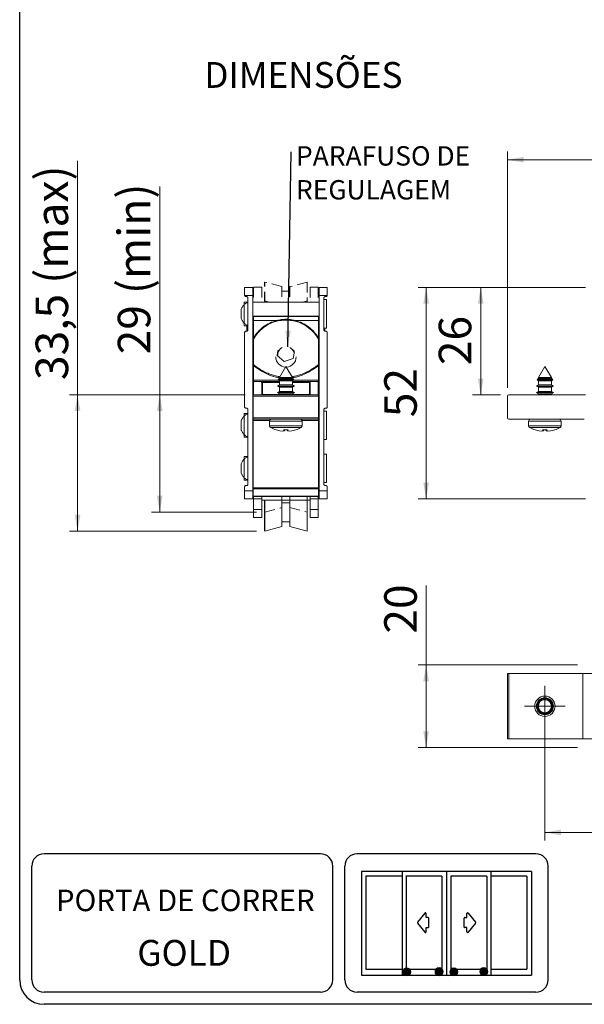
# Model space of a CAD drawing. Units: millimetres. Extents: x 10 to 4991, y -15 to 287.
# Drawn here: x 10 to 79, y 10 to 131 of the extents above; entities that cross this region are included whole.
import ezdxf

# ---------------------------------------------------------------- set-up
doc = ezdxf.new("R2010")
doc.units = ezdxf.units.MM
doc.linetypes.add('HIDDEN', pattern=[1.905, 1.27, -0.635])
doc.layers.add('1-_PORTA_DE_CORRER', color=7, linetype='Continuous')
doc.layers.add('TEXTOS_EM_PORTUGUES', color=7, linetype='Continuous')
doc.layers.add('DESENHO', color=179, linetype='Continuous', lineweight=15)
doc.layers.add('LAYOUT_', color=7, linetype='Continuous', lineweight=30)
doc.styles.add('SLDTEXTSTYLE0', font='TXT', dxfattribs={"width": 0.605})
doc.styles.add('SLDTEXTSTYLE1', font='TXT', dxfattribs={"width": 0.75})
doc.dimstyles.new('SLDDIMSTYLE0', dxfattribs={"dimtxt": 4, "dimasz": 2, "dimexe": 0, "dimexo": 0.0625, "dimgap": 1, "dimtad": 1, "dimdec": 1, "dimlfac": 2, "dimrnd": 1e-09, "dimzin": 12, "dimdsep": 46, "dimtxsty": 'SLDTEXTSTYLE1', "dimsah": 1, "dimcen": 0.09, "dimadec": 0, "dimazin": 3, "dimtfac": 1, "dimtdec": 1, "dimtofl": 0, "dimtmove": 0, "dimatfit": 3, "dimfxl": 1, "dimfrac": 2, "dimtolj": 1, "dimtzin": 12, "dimarcsym": 0})
doc.dimstyles.new('SLDDIMSTYLE1', dxfattribs={"dimtxt": 4, "dimasz": 2, "dimexe": 0, "dimexo": 0.0625, "dimgap": 1, "dimtad": 1, "dimdec": 0, "dimlfac": 2, "dimrnd": 1e-09, "dimzin": 12, "dimdsep": 46, "dimtxsty": 'SLDTEXTSTYLE1', "dimsah": 1, "dimcen": 0.09, "dimadec": 0, "dimazin": 3, "dimtfac": 1, "dimtdec": 0, "dimtofl": 0, "dimtmove": 0, "dimatfit": 3, "dimfxl": 1, "dimfrac": 2, "dimtolj": 1, "dimtzin": 12, "dimarcsym": 0})
doc.dimstyles.new('SLDDIMSTYLE2', dxfattribs={"dimtxt": 0.18, "dimasz": 2, "dimexe": 0, "dimexo": 0.0625, "dimgap": 0, "dimtad": 0, "dimtih": 1, "dimtoh": 1, "dimdec": 0, "dimrnd": 1e-09, "dimzin": 0, "dimdsep": 46, "dimtxsty": 'Standard', "dimsah": 1, "dimcen": 0.09, "dimadec": 0, "dimazin": 0, "dimtfac": 2, "dimtdec": 0, "dimtofl": 0, "dimtmove": 0, "dimatfit": 3, "dimfxl": 1, "dimfrac": 2, "dimtolj": 1, "dimtzin": 0, "dimarcsym": 0})

# ---------------------------------------------------------------- blocks, each defined once
blk = doc.blocks.new('Bloco6')
at = {"layer": '1-_PORTA_DE_CORRER', "color": 179, "linetype": 'Continuous'}
for p, q in [((20.87, 25.44), (0, 25.44)), ((0, 25.44), (0, 0)), ((1.04, 24.33), (1.04, 1.47)), ((9.9, 24.33), (1.04, 24.33)), ((9.93, 25.44), (9.93, 0)), ((19.75, 24.33), (10.89, 24.33)), ((10.91, 24.33), (10.91, 1.47)), ((19.75, 24.33), (19.75, 1.47)), ((20.87, 25.44), (20.87, 0)), ((41.75, 25.44), (20.87, 25.44)), ((21.92, 24.33), (21.92, 1.47)), ((30.77, 24.33), (21.92, 24.33)), ((30.77, 24.33), (30.77, 1.47)), ((31.77, 25.44), (31.77, 0)), ((40.62, 24.33), (31.77, 24.33)), ((40.62, 24.33), (40.62, 1.47)), ((41.75, 25.44), (41.75, 0)), ((15.58, 15.25), (13.74, 13)), ((15.58, 15.25), (15.58, 15.25)), ((15.86, 14.14), (15.86, 15.15)), ((25.9, 14.14), (25.9, 15.15)), ((26.18, 15.25), (26.18, 15.25)), ((26.18, 15.25), (28.02, 13)), ((13.74, 13), (13.74, 13)), ((13.74, 12.8), (13.74, 12.8)), ((13.74, 12.8), (15.58, 10.56)), ((16.37, 14.14), (15.86, 14.14)), ((16.37, 14.14), (16.37, 14.14)), ((16.52, 11.81), (16.52, 13.99)), ((16.52, 13.99), (16.52, 13.99)), ((25.24, 11.81), (25.24, 13.99)), ((25.39, 14.14), (25.9, 14.14)), ((28.02, 12.8), (26.18, 10.56)), ((28.02, 13), (28.02, 13)), ((28.02, 12.8), (28.02, 12.8)), ((15.86, 10.65), (15.86, 11.66)), ((15.86, 11.66), (16.37, 11.66)), ((15.86, 10.65), (15.86, 10.65)), ((16.37, 11.66), (16.37, 11.66)), ((25.9, 11.66), (25.39, 11.66)), ((25.39, 11.66), (25.39, 11.66)), ((25.9, 10.65), (25.9, 11.66)), ((25.9, 10.65), (25.9, 10.65)), ((0, 0), (20.87, 0)), ((1.04, 1.47), (9.9, 1.47)), ((10.89, 1.47), (19.75, 1.47)), ((20.87, 0), (41.75, 0)), ((21.92, 1.47), (30.77, 1.47)), ((31.77, 1.47), (40.62, 1.47))]:
    blk.add_line(p, q, dxfattribs=at)
for centre, start, end in [((15.7, 15.15), 0, 140.5994), ((26.06, 15.15), 39.4006, 180), ((13.86, 12.9), 140.5992, 219.4007), ((16.37, 13.99), 0, 90), ((25.39, 13.99), 89.9869, 179.9869), ((27.9, 12.9), 320.5993, 39.4008), ((15.7, 10.65), 219.3913, 359.9907), ((16.37, 11.81), 270, 0), ((25.39, 11.81), 180, 270), ((26.06, 10.65), 180.0079, 320.6072)]:
    blk.add_arc(centre, 0.153, start, end, dxfattribs=at)
blk = doc.blocks.new('_D')
at = {"layer": 'DESENHO'}
for p, q in [((79.57, 98.13), (58.97, 98.13)), ((59.97, 98.13), (59.97, 72.13)), ((79.57, 72.13), (58.97, 72.13))]:
    blk.add_line(p, q, dxfattribs=at)
for points in [[(59.97, 98.13), (59.62, 96.13), (60.32, 96.13)], [(59.97, 72.13), (60.32, 74.13), (59.62, 74.13)]]:
    blk.add_solid(points, dxfattribs=at)
at = {"layer": 'DESENHO', "insert": (54.82, 82.18), "char_height": 4, "attachment_point": 1, "rotation": 90, "style": 'SLDTEXTSTYLE1'}
blk.add_mtext('52', dxfattribs=at)
blk = doc.blocks.new('_D_2')
at = {"layer": 'DESENHO'}
for p, q in [((69.97, 85.78), (69.97, 114.84)), ((195.42, 113.84), (69.97, 113.84)), ((195.42, 85.78), (195.42, 114.84))]:
    blk.add_line(p, q, dxfattribs=at)
for points in [[(69.97, 113.84), (71.97, 113.49), (71.97, 114.19)], [(195.42, 113.84), (193.42, 114.19), (193.42, 113.49)]]:
    blk.add_solid(points, dxfattribs=at)
at = {"layer": 'DESENHO', "insert": (128.27, 118.99), "char_height": 4, "attachment_point": 1, "style": 'SLDTEXTSTYLE1'}
blk.add_mtext('251', dxfattribs=at)
blk = doc.blocks.new('_D_3')
at = {"layer": 'DESENHO'}
for p, q in [((79.57, 98.13), (65.68, 98.13)), ((66.68, 84.93), (66.68, 98.13)), ((69.12, 84.93), (65.68, 84.93))]:
    blk.add_line(p, q, dxfattribs=at)
for points in [[(66.68, 98.13), (66.33, 96.13), (67.03, 96.13)], [(66.68, 84.93), (67.03, 86.93), (66.33, 86.93)]]:
    blk.add_solid(points, dxfattribs=at)
at = {"layer": 'DESENHO', "insert": (61.52, 88.58), "char_height": 4, "attachment_point": 1, "rotation": 90, "style": 'SLDTEXTSTYLE1'}
blk.add_mtext('26', dxfattribs=at)
blk = doc.blocks.new('_D_4')
at = {"layer": 'DESENHO'}
for p, q in [((59.97, 51.72), (59.97, 61.48)), ((78.57, 51.72), (58.97, 51.72)), ((59.97, 51.72), (59.97, 41.57)), ((78.57, 41.57), (58.97, 41.57))]:
    blk.add_line(p, q, dxfattribs=at)
for points in [[(59.97, 51.72), (59.62, 49.72), (60.32, 49.72)], [(59.97, 41.57), (60.32, 43.57), (59.62, 43.57)]]:
    blk.add_solid(points, dxfattribs=at)
at = {"layer": 'DESENHO', "insert": (54.82, 55.57), "char_height": 4, "attachment_point": 1, "rotation": 90, "style": 'SLDTEXTSTYLE1'}
blk.add_mtext('20', dxfattribs=at)
blk = doc.blocks.new('_D_5')
at = {"layer": 'DESENHO'}
for p, q in [((74.57, 45.64), (74.57, 30.13)), ((190.82, 45.64), (190.82, 30.13)), ((74.57, 31.13), (190.82, 31.13))]:
    blk.add_line(p, q, dxfattribs=at)
for points in [[(74.57, 31.13), (76.57, 30.78), (76.57, 31.48)], [(190.82, 31.13), (188.82, 31.48), (188.82, 30.78)]]:
    blk.add_solid(points, dxfattribs=at)
at = {"layer": 'DESENHO', "insert": (126.05, 36.28), "char_height": 4, "attachment_point": 1, "style": 'SLDTEXTSTYLE1'}
blk.add_mtext('232,5', dxfattribs=at)
blk = doc.blocks.new('SW_CENTERMARKSYMBOL_2')
at = {"layer": 'DESENHO', "color": 0}
for p, q in [((0, 1.25), (0, 2.5)), ((0, 0), (0, 1.25)), ((-1.25, 0), (-2.5, 0)), ((0, 0), (-1.25, 0)), ((0, 0), (0, -1.25)), ((0, 0), (1.25, 0)), ((1.25, 0), (2.5, 0)), ((0, -1.25), (0, -2.5))]:
    blk.add_line(p, q, dxfattribs=at)
blk = doc.blocks.new('_D_6')
at = {"layer": 'DESENHO'}
for p, q in [((27.21, 84.93), (27.21, 110.55)), ((37.7, 84.93), (26.21, 84.93)), ((27.21, 70.52), (27.21, 84.93)), ((39.1, 70.52), (26.21, 70.52))]:
    blk.add_line(p, q, dxfattribs=at)
for points in [[(27.21, 84.93), (26.86, 82.93), (27.56, 82.93)], [(27.21, 70.52), (27.56, 72.52), (26.86, 72.52)]]:
    blk.add_solid(points, dxfattribs=at)
at = {"layer": 'DESENHO', "char_height": 4, "attachment_point": 1, "rotation": 90, "style": 'SLDTEXTSTYLE1'}
for s, insert in [('(min)', (22.05, 97.33)), ('29', (22.05, 89.91))]:
    blk.add_mtext(s, dxfattribs=dict(at, insert=insert))
blk = doc.blocks.new('_D_7')
at = {"layer": 'DESENHO'}
for p, q in [((17.1, 84.93), (17.1, 113.71)), ((37.7, 84.93), (16.1, 84.93)), ((17.1, 84.93), (17.1, 68.19)), ((39.1, 68.19), (16.1, 68.19))]:
    blk.add_line(p, q, dxfattribs=at)
for points in [[(17.1, 84.93), (16.75, 82.93), (17.45, 82.93)], [(17.1, 68.19), (17.45, 70.19), (16.75, 70.19)]]:
    blk.add_solid(points, dxfattribs=at)
at = {"layer": 'DESENHO', "char_height": 4, "attachment_point": 1, "rotation": 90, "style": 'SLDTEXTSTYLE1'}
for s, insert in [('(max)', (11.94, 98.6)), ('33,5', (11.94, 86.75))]:
    blk.add_mtext(s, dxfattribs=dict(at, insert=insert))
blk = doc.blocks.new('SW_NOTE_7')
at = {"layer": 'DESENHO', "color": 0, "attachment_point": 1, "style": 'SLDTEXTSTYLE0'}
for s, insert, char_height in [('PARAFUSO DE', (0.61, 0.68), 2.3813), ('REGULAGEM', (0.61, -3.49), 2.381)]:
    blk.add_mtext(s, dxfattribs=dict(at, insert=insert, char_height=char_height))

msp = doc.modelspace()

# ---------------------------------------------------------------- hatches: boundary and pattern name
at = {"layer": 'DESENHO'}
h = msp.add_hatch(color=256, dxfattribs=at)
edge = h.paths.add_edge_path(flags=0)
edge.add_arc((57.584, 13.998), 0.493, 0, 360)
at = {"layer": 'DESENHO', "linetype": 'Continuous'}
h = msp.add_hatch(color=256, dxfattribs=at)
edge = h.paths.add_edge_path(flags=0)
edge.add_arc((61.555, 14.012), 0.493, 0, 360)
at = {"layer": 'DESENHO'}
h = msp.add_hatch(color=256, dxfattribs=at)
edge = h.paths.add_edge_path(flags=0)
edge.add_arc((63.372, 13.982), 0.493, 0, 360)
h = msp.add_hatch(color=256, dxfattribs=at)
edge = h.paths.add_edge_path(flags=0)
edge.add_arc((67.059, 14.018), 0.493, 0, 360)

# ---------------------------------------------------------------- linework, layer by layer
at = {"color": 7, "linetype": 'Continuous', "lineweight": 15}
for p, q in [((37.651, 98.135), (38.651, 98.135)), ((37.651, 97.16), (37.651, 98.135)), ((38.651, 97.135), (38.651, 98.135)), ((47.801, 98.135), (46.801, 98.135)), ((46.801, 98.135), (46.801, 97.135)), ((47.801, 98.135), (47.801, 97.16)), ((37.653, 97.135), (38.651, 97.135)), ((37.901, 97.01), (37.801, 97.01)), ((38.051, 92.91), (38.051, 96.86)), ((38.651, 73.135), (38.651, 97.135)), ((47.799, 97.135), (46.801, 97.135)), ((46.801, 97.135), (46.801, 73.135)), ((47.401, 96.86), (47.401, 92.91)), ((47.551, 97.01), (47.651, 97.01)), ((38.051, 96.335), (37.601, 96.335)), ((37.601, 96.335), (37.601, 93.551)), ((46.801, 96.335), (38.651, 96.335)), ((40.101, 96.335), (40.101, 96.476)), ((40.661, 96.335), (40.123, 96.479)), ((40.123, 96.335), (40.123, 96.479)), ((45.329, 96.479), (44.791, 96.335)), ((45.329, 96.479), (45.329, 96.335)), ((45.351, 96.476), (45.351, 96.335)), ((47.701, 96.635), (47.401, 96.635)), ((47.701, 96.635), (47.701, 93.275)), ((46.726, 94.623), (38.726, 94.623)), ((38.726, 94.569), (38.726, 94.623)), ((46.726, 94.569), (38.726, 94.569)), ((38.726, 94.066), (38.726, 94.569)), ((46.726, 94.623), (46.726, 94.569)), ((46.726, 94.569), (46.726, 94.066)), ((37.601, 93.551), (37.601, 93.435)), ((37.601, 93.435), (38.051, 93.435)), ((38.651, 93.435), (38.726, 93.435)), ((38.726, 94.066), (41.589, 94.066)), ((38.726, 91.92), (38.726, 94.066)), ((43.863, 94.066), (46.726, 94.066)), ((46.726, 94.066), (46.726, 91.92)), ((46.726, 93.435), (46.801, 93.435)), ((47.701, 93.275), (47.701, 93.135)), ((37.651, 83.435), (37.651, 92.61)), ((37.901, 92.76), (37.801, 92.76)), ((47.401, 93.135), (47.701, 93.135)), ((47.551, 92.76), (47.651, 92.76)), ((47.801, 92.61), (47.801, 83.435)), ((38.726, 91.265), (38.651, 91.265)), ((46.801, 91.265), (46.726, 91.265)), ((38.726, 90.334), (38.651, 90.334)), ((41.746, 90.365), (41.633, 89.762)), ((41.633, 89.762), (42.517, 89.027)), ((41.738, 90.056), (41.676, 89.726)), ((41.81, 90.439), (41.738, 90.056)), ((43.377, 90.627), (43.274, 90.713)), ((43.731, 90.333), (43.377, 90.627)), ((43.61, 89.408), (43.772, 90.273)), ((46.801, 90.334), (46.726, 90.334)), ((38.651, 88.834), (38.726, 88.834)), ((38.726, 86.729), (38.726, 88.518)), ((42.726, 88.435), (41.926, 87.049)), ((42.517, 89.027), (43.61, 89.408)), ((43.526, 87.049), (42.726, 88.435)), ((46.726, 88.834), (46.801, 88.834)), ((46.726, 88.518), (46.726, 86.729)), ((74.575, 88.435), (73.775, 87.049)), ((75.375, 87.049), (74.575, 88.435)), ((38.651, 87.965), (38.726, 87.965)), ((46.726, 87.965), (46.801, 87.965)), ((38.726, 86.585), (38.726, 86.729)), ((38.726, 86.585), (41.926, 86.585)), ((38.751, 86.585), (38.751, 84.935)), ((39.726, 86.44), (39.726, 86.585)), ((39.726, 86.44), (41.926, 86.44)), ((39.751, 86.44), (39.751, 84.935)), ((39.826, 86.44), (39.826, 84.96)), ((41.926, 86.159), (41.676, 86.015)), ((41.676, 86.015), (41.926, 85.87)), ((42.726, 86.015), (41.676, 86.015)), ((41.848, 86.914), (41.762, 86.765)), ((41.762, 86.765), (41.926, 86.67)), ((42.726, 86.765), (41.762, 86.765)), ((41.926, 86.959), (41.848, 86.914)), ((43.604, 86.914), (41.848, 86.914)), ((41.926, 87.049), (41.926, 86.959)), ((43.526, 87.049), (41.926, 87.049)), ((43.526, 86.959), (41.926, 86.959)), ((41.926, 86.67), (41.926, 86.159)), ((43.526, 86.67), (41.926, 86.67)), ((43.526, 86.159), (41.926, 86.159)), ((43.69, 86.765), (42.726, 86.765)), ((43.776, 86.015), (42.726, 86.015)), ((43.526, 86.959), (43.526, 87.049)), ((43.604, 86.914), (43.526, 86.959)), ((43.526, 86.67), (43.69, 86.765)), ((43.526, 86.159), (43.526, 86.67)), ((43.526, 86.585), (46.726, 86.585)), ((43.526, 86.44), (45.726, 86.44)), ((43.776, 86.015), (43.526, 86.159)), ((43.526, 85.87), (43.776, 86.015)), ((43.69, 86.765), (43.604, 86.914)), ((45.626, 86.44), (45.626, 84.96)), ((45.701, 86.44), (45.701, 84.935)), ((45.726, 86.44), (45.726, 86.585)), ((46.701, 86.585), (46.701, 84.935)), ((46.726, 86.729), (46.726, 86.585)), ((73.775, 86.159), (73.525, 86.015)), ((73.525, 86.015), (73.775, 85.87)), ((75.625, 86.015), (73.525, 86.015)), ((73.697, 86.914), (73.611, 86.765)), ((73.611, 86.765), (73.775, 86.67)), ((75.539, 86.765), (73.611, 86.765)), ((73.775, 86.959), (73.697, 86.914)), ((75.453, 86.914), (73.697, 86.914)), ((73.775, 87.049), (73.775, 86.959)), ((75.375, 87.049), (73.775, 87.049)), ((75.375, 86.959), (73.775, 86.959)), ((73.775, 86.67), (73.775, 86.159)), ((75.375, 86.67), (73.775, 86.67)), ((75.375, 86.159), (73.775, 86.159)), ((75.375, 86.959), (75.375, 87.049)), ((75.453, 86.914), (75.375, 86.959)), ((75.375, 86.67), (75.539, 86.765)), ((75.375, 86.159), (75.375, 86.67)), ((75.625, 86.015), (75.375, 86.159)), ((75.375, 85.87), (75.625, 86.015)), ((75.539, 86.765), (75.453, 86.914)), ((38.651, 85.235), (38.751, 85.235)), ((38.701, 84.785), (38.701, 84.935)), ((38.701, 84.935), (46.751, 84.935)), ((38.701, 82.085), (38.701, 84.785)), ((38.701, 84.785), (46.751, 84.785)), ((39.826, 85.885), (39.751, 85.885)), ((39.826, 84.96), (41.926, 84.96)), ((41.926, 85.359), (41.676, 85.215)), ((41.676, 85.215), (41.926, 85.07)), ((42.726, 85.215), (41.676, 85.215)), ((41.926, 85.87), (41.926, 85.359)), ((43.526, 85.87), (41.926, 85.87)), ((43.526, 85.359), (41.926, 85.359)), ((41.926, 85.07), (41.926, 84.935)), ((43.526, 85.07), (41.926, 85.07)), ((43.776, 85.215), (42.726, 85.215)), ((43.526, 85.359), (43.526, 85.87)), ((43.776, 85.215), (43.526, 85.359)), ((43.526, 85.07), (43.776, 85.215)), ((43.526, 84.935), (43.526, 85.07)), ((43.526, 84.96), (45.626, 84.96)), ((45.701, 85.885), (45.626, 85.885)), ((46.701, 85.235), (46.801, 85.235)), ((46.751, 84.785), (46.751, 84.935)), ((46.751, 82.085), (46.751, 84.785)), ((69.975, 82.085), (69.975, 84.785)), ((70.125, 84.935), (79.225, 84.935)), ((73.775, 85.359), (73.525, 85.215)), ((73.525, 85.215), (73.775, 85.07)), ((75.625, 85.215), (73.525, 85.215)), ((73.775, 85.87), (73.775, 85.359)), ((75.375, 85.87), (73.775, 85.87)), ((75.375, 85.359), (73.775, 85.359)), ((73.775, 85.07), (73.775, 84.935)), ((75.375, 85.07), (73.775, 85.07)), ((75.375, 85.359), (75.375, 85.87)), ((75.625, 85.215), (75.375, 85.359)), ((75.375, 85.07), (75.625, 85.215)), ((75.375, 84.935), (75.375, 85.07)), ((79.225, 84.935), (79.575, 84.935)), ((38.051, 82.635), (37.601, 82.635)), ((37.601, 82.635), (37.601, 79.735)), ((37.901, 83.285), (37.801, 83.285)), ((38.051, 73.935), (38.051, 83.135)), ((38.701, 82.635), (38.651, 82.635)), ((46.801, 82.635), (46.751, 82.635)), ((47.401, 83.135), (47.401, 73.935)), ((47.701, 82.935), (47.401, 82.935)), ((47.551, 83.285), (47.651, 83.285)), ((47.701, 82.935), (47.701, 79.435)), ((38.701, 81.935), (38.701, 82.085)), ((38.701, 82.085), (46.751, 82.085)), ((38.701, 81.935), (46.751, 81.935)), ((38.701, 81.785), (38.701, 81.935)), ((38.701, 73.497), (38.701, 81.785)), ((40.726, 81.685), (40.726, 81.118)), ((44.726, 81.118), (44.726, 81.685)), ((46.751, 81.935), (46.751, 82.085)), ((46.751, 81.785), (46.751, 81.935)), ((46.751, 73.497), (46.751, 81.785)), ((79.425, 81.935), (70.125, 81.935)), ((72.575, 81.685), (72.575, 81.118)), ((76.575, 81.118), (76.575, 81.685)), ((41.522, 80.63), (41.992, 80.506)), ((41.992, 80.506), (41.522, 80.63)), ((41.992, 80.506), (42.344, 80.471)), ((42.344, 80.471), (42.551, 80.506)), ((42.446, 80.63), (43.006, 80.63)), ((42.551, 80.506), (42.446, 80.63)), ((42.564, 80.63), (42.551, 80.506)), ((42.888, 80.63), (42.902, 80.506)), ((43.006, 80.63), (42.902, 80.506)), ((42.902, 80.506), (43.109, 80.471)), ((43.109, 80.471), (43.46, 80.506)), ((43.931, 80.63), (43.46, 80.506)), ((43.46, 80.506), (43.931, 80.63)), ((43.931, 80.63), (43.932, 80.621)), ((73.37, 80.63), (73.841, 80.506)), ((73.841, 80.506), (74.192, 80.471)), ((74.192, 80.471), (74.399, 80.506)), ((74.399, 80.506), (74.295, 80.63)), ((74.399, 80.506), (74.412, 80.626)), ((74.737, 80.626), (74.75, 80.506)), ((74.855, 80.63), (74.75, 80.506)), ((74.75, 80.506), (74.957, 80.471)), ((74.957, 80.471), (75.308, 80.506)), ((75.308, 80.506), (75.779, 80.63)), ((37.601, 79.735), (38.051, 79.735)), ((38.651, 79.735), (38.701, 79.735)), ((46.751, 79.735), (46.801, 79.735)), ((47.401, 79.435), (47.701, 79.435)), ((47.701, 77.635), (47.401, 77.635)), ((47.701, 77.635), (47.701, 74.135)), ((38.051, 77.335), (37.601, 77.335)), ((37.601, 77.335), (37.601, 74.435)), ((38.701, 77.335), (38.651, 77.335)), ((46.801, 77.335), (46.751, 77.335)), ((37.601, 74.435), (38.051, 74.435)), ((38.651, 74.435), (38.701, 74.435)), ((46.751, 74.435), (46.801, 74.435)), ((47.401, 74.135), (47.701, 74.135)), ((37.651, 73.135), (37.651, 73.635)), ((37.651, 73.135), (38.651, 73.135)), ((37.651, 72.135), (37.651, 73.135)), ((37.901, 73.785), (37.801, 73.785)), ((38.651, 72.135), (38.651, 73.135)), ((38.701, 73.497), (46.751, 73.497)), ((38.701, 73.391), (38.701, 73.497)), ((46.751, 73.391), (38.701, 73.391)), ((38.701, 72.478), (38.701, 73.391)), ((46.751, 73.497), (46.751, 73.391)), ((46.751, 73.391), (46.751, 72.478)), ((47.801, 73.135), (46.801, 73.135)), ((46.801, 73.135), (46.801, 72.135)), ((47.551, 73.785), (47.651, 73.785)), ((47.801, 73.635), (47.801, 73.135)), ((47.801, 73.135), (47.801, 72.135)), ((37.651, 72.135), (38.651, 72.135)), ((38.701, 72.478), (46.751, 72.478)), ((38.701, 72.435), (38.701, 72.478)), ((46.751, 72.435), (38.701, 72.435)), ((38.751, 72.435), (38.751, 70.835)), ((39.751, 72.435), (39.751, 70.835)), ((39.751, 71.985), (45.701, 71.985)), ((40.101, 68.193), (40.101, 71.985)), ((40.123, 68.19), (40.123, 71.985)), ((42.226, 71.985), (42.226, 68.754)), ((43.226, 71.985), (43.226, 68.754)), ((45.329, 71.985), (45.329, 68.19)), ((45.351, 71.985), (45.351, 68.193)), ((45.701, 72.435), (45.701, 70.835)), ((46.701, 72.435), (46.701, 70.835)), ((46.751, 72.478), (46.751, 72.435)), ((47.801, 72.135), (46.801, 72.135)), ((39.751, 70.835), (38.751, 70.835)), ((38.751, 70.835), (38.751, 69.835)), ((39.751, 70.835), (39.751, 69.835)), ((46.701, 70.835), (45.701, 70.835)), ((45.701, 70.835), (45.701, 69.835)), ((46.701, 70.835), (46.701, 69.835)), ((39.751, 69.835), (38.751, 69.835)), ((42.226, 69.335), (43.226, 69.335)), ((46.701, 69.835), (45.701, 69.835)), ((40.123, 68.19), (42.226, 68.754)), ((43.226, 68.754), (45.329, 68.19)), ((69.975, 50.669), (69.975, 42.619)), ((69.975, 50.669), (70.125, 50.669)), ((70.125, 50.669), (70.125, 42.619)), ((70.125, 50.669), (79.225, 50.669)), ((79.225, 42.619), (79.225, 50.669)), ((79.225, 50.669), (82.675, 50.669)), ((69.975, 42.619), (70.125, 42.619)), ((70.125, 42.619), (79.225, 42.619)), ((79.225, 42.619), (82.675, 42.619))]:
    msp.add_line(p, q, dxfattribs=at)
at = {"color": 8, "linetype": 'Continuous', "lineweight": 15}
for p, q in [((38.726, 86.729), (41.825, 86.729)), ((43.628, 86.729), (46.726, 86.729)), ((38.701, 81.785), (40.747, 81.785)), ((40.726, 81.685), (44.726, 81.685)), ((40.726, 81.118), (44.726, 81.118)), ((44.705, 81.785), (46.751, 81.785)), ((72.575, 81.685), (76.575, 81.685)), ((72.575, 81.118), (76.575, 81.118)), ((40.86, 80.897), (42.726, 80.897)), ((42.726, 80.897), (44.593, 80.897)), ((72.708, 80.897), (76.441, 80.897))]:
    msp.add_line(p, q, dxfattribs=at)
at = {"color": 7, "linetype": 'Continuous', "lineweight": 15, "flags": 128}
msp.add_lwpolyline([(43.192, 90.749), (43.272, 90.704), (43.377, 90.627)], dxfattribs=at)
at = {"color": 7, "linetype": 'Continuous', "lineweight": 15}
for radius in [1.25, 1.05, 0.964, 0.878, 0.8]:
    msp.add_circle((74.575, 46.644), radius, dxfattribs=at)
for centre, radius, start, end in [((37.801, 97.16), 0.15, 180, 189.59407), ((37.801, 97.16), 0.15, 189.59407, 270), ((37.901, 96.86), 0.15, 0, 90), ((47.551, 96.86), 0.15, 90, 180), ((47.651, 97.16), 0.15, 270, 350.40593), ((47.651, 97.16), 0.15, 350.40593, 0), ((40.226, 95.585), 0.9, 96.5685, 97.98356), ((45.226, 95.585), 0.9, 82.01644, 83.4315), ((42.726, 89.566), 4.571, 104.17956, 151.06043), ((83.996, 104.776), 43.739, 194.17434, 194.2667), ((1.941, 104.654), 43.238, 345.73258, 345.82602), ((42.726, 89.566), 4.571, 28.93957, 75.82044), ((37.801, 92.61), 0.15, 90, 180), ((37.901, 92.91), 0.15, 270, 0), ((47.551, 92.91), 0.15, 180, 270), ((47.651, 92.61), 0.15, 0, 90), ((42.726, 89.591), 1.25, 180.00075, 267.56347), ((42.682, 89.879), 0.961, 169.3758, 192.57093), ((42.706, 89.87), 0.986, 116.86948, 169.10612), ((42.726, 89.591), 1.25, 272.43645, 359.99931), ((42.755, 89.875), 0.976, 7.8178, 50.41891), ((42.726, 89.589), 1.25, 267.50905, 272.49095), ((70.125, 84.785), 0.15, 90, 180), ((37.801, 83.435), 0.15, 180, 270), ((37.901, 83.135), 0.15, 0, 90), ((47.551, 83.135), 0.15, 90, 180), ((47.651, 83.435), 0.15, 270, 0), ((40.976, 81.685), 0.25, 90, 180), ((40.976, 81.118), 0.25, 180, 242.18186), ((44.476, 81.685), 0.25, 0, 90), ((44.476, 81.118), 0.25, 297.81814, 0), ((70.125, 82.085), 0.15, 180, 270), ((72.825, 81.685), 0.25, 90, 180), ((72.825, 81.118), 0.25, 180, 242.18186), ((76.325, 81.685), 0.25, 0, 90), ((76.325, 81.118), 0.25, 297.81814, 0), ((42.726, 84.435), 4, 242.18186, 252.44792), ((42.726, 84.435), 4, 287.52746, 297.81814), ((74.575, 84.435), 4, 242.18186, 252.43429), ((74.575, 84.435), 4, 287.57067, 297.81814), ((37.901, 73.935), 0.15, 270, 0), ((47.551, 73.935), 0.15, 180, 270), ((37.801, 73.635), 0.15, 90, 180), ((47.651, 73.635), 0.15, 0, 90), ((40.226, 69.085), 0.9, 262.01644, 263.4315), ((45.226, 69.085), 0.9, 276.5685, 277.98356)]:
    msp.add_arc(centre, radius, start, end, dxfattribs=at)
for points, knots in [([(41.589, 94.066), (41.3, 93.975), (40.716, 93.792), (39.928, 93.303), (39.236, 92.684), (38.895, 92.173), (38.726, 91.92)], [0, 0, 0, 0, 0.2469406, 0.4991949, 0.7518639, 1, 1, 1, 1]), ([(43.863, 94.066), (43.676, 94.112), (43.301, 94.203), (42.725, 94.227), (42.149, 94.203), (41.777, 94.112), (41.589, 94.066)], [0, 0, 0, 0, 0.251352, 0.5009667, 0.7491489, 1, 1, 1, 1]), ([(42.726, 94.118), (42.606, 94.116), (42.356, 94.111), (41.981, 94.076), (41.73, 94.023), (41.607, 93.998)], [0, 0, 0, 0, 0.3189702, 0.6654489, 1, 1, 1, 1]), ([(43.846, 93.998), (43.727, 94.023), (43.476, 94.076), (43.101, 94.111), (42.846, 94.116), (42.726, 94.118)], [0, 0, 0, 0, 0.3242229, 0.6804958, 1, 1, 1, 1]), ([(46.726, 91.92), (46.557, 92.173), (46.216, 92.684), (45.524, 93.303), (44.737, 93.792), (44.152, 93.975), (43.863, 94.066)], [0, 0, 0, 0, 0.2481362, 0.5008051, 0.7530594, 1, 1, 1, 1]), ([(38.726, 91.92), (38.726, 91.904), (38.726, 91.871), (38.726, 91.823), (38.726, 91.793), (38.726, 91.778)], [0, 0, 0, 0, 0.3416285, 0.6670564, 1, 1, 1, 1]), ([(38.726, 88.658), (38.726, 88.856), (38.726, 89.257), (38.726, 89.896), (38.726, 90.56), (38.726, 91.198), (38.726, 91.595), (38.726, 91.778)], [0, 0, 0, 0, 0.1870042, 0.3780302, 0.5925129, 0.8119652, 1, 1, 1, 1]), ([(46.726, 91.778), (46.726, 91.806), (46.726, 91.852), (46.726, 91.901), (46.726, 91.92)], [0, 0, 0, 0, 0.60657815, 1, 1, 1, 1]), ([(46.726, 91.778), (46.726, 91.474), (46.726, 90.855), (46.726, 89.989), (46.726, 89.246), (46.726, 88.856), (46.726, 88.658)], [0, 0, 0, 0, 0.3104064, 0.6311078, 0.813604, 1, 1, 1, 1]), ([(38.726, 88.658), (38.726, 88.646), (38.726, 88.627), (38.726, 88.602), (38.726, 88.58), (38.726, 88.561), (38.726, 88.538), (38.726, 88.526), (38.726, 88.518)], [0, 0, 0, 0, 0.2410171, 0.3595739, 0.4780615, 0.6821061, 0.7838279, 1, 1, 1, 1]), ([(46.726, 88.518), (46.726, 88.524), (46.726, 88.536), (46.726, 88.556), (46.726, 88.578), (46.726, 88.598), (46.726, 88.616), (46.726, 88.635), (46.726, 88.65), (46.726, 88.658)], [0, 0, 0, 0, 0.1595126, 0.3190317, 0.4786081, 0.6382903, 0.7179948, 0.8332666, 1, 1, 1, 1]), ([(41.521, 80.621), (41.521, 80.621), (41.52, 80.617), (41.521, 80.624), (41.522, 80.63)], [0, 0, 0, 0, 0.0037659, 1, 1, 1, 1])]:
    msp.add_open_spline(points, degree=3, knots=knots, dxfattribs=at)
at = {"color": 8, "linetype": 'Continuous', "lineweight": 15}
for points, knots in [([(38.726, 88.658), (38.909, 88.521), (39.27, 88.25), (39.861, 87.889), (40.446, 87.595), (41.015, 87.378), (41.515, 87.232), (41.847, 87.182), (41.99, 87.16)], [0, 0, 0, 0, 0.2023595, 0.3999937, 0.5929112, 0.7450466, 0.8894357, 1, 1, 1, 1]), ([(38.726, 88.518), (39.049, 88.281), (39.652, 87.838), (40.67, 87.352), (41.441, 87.078), (41.876, 87.042), (41.951, 87.035)], [0, 0, 0, 0, 0.3554842, 0.6658795, 0.9421575, 1, 1, 1, 1]), ([(43.462, 87.16), (43.605, 87.182), (43.936, 87.232), (44.436, 87.378), (45.005, 87.595), (45.591, 87.888), (46.182, 88.251), (46.544, 88.521), (46.726, 88.658)], [0, 0, 0, 0, 0.1103266, 0.2546286, 0.4066752, 0.6000074, 0.7978082, 1, 1, 1, 1]), ([(43.502, 87.035), (43.577, 87.042), (44.011, 87.078), (44.782, 87.352), (45.8, 87.838), (46.404, 88.281), (46.726, 88.518)], [0, 0, 0, 0, 0.057842, 0.3341203, 0.6445157, 1, 1, 1, 1])]:
    msp.add_open_spline(points, degree=3, knots=knots, dxfattribs=at)
at = {"color": 7, "linetype": 'Continuous', "lineweight": 15}
msp.add_open_spline([(74.295, 80.63), (74.388, 80.625), (74.575, 80.616), (74.761, 80.625), (74.855, 80.63)], degree=3, dxfattribs=at)
at = {"layer": 'DESENHO', "color": 179, "linetype": 'HIDDEN', "lineweight": 15}
for p, q in [((37.651, 98.134), (38.651, 98.134)), ((37.651, 97.159), (37.651, 98.134)), ((38.651, 97.134), (38.651, 98.134)), ((39.751, 98.159), (38.751, 98.159)), ((38.751, 98.159), (38.751, 96.334)), ((39.751, 98.159), (39.751, 96.334)), ((40.101, 96.334), (40.101, 98.801)), ((42.226, 98.24), (40.123, 98.803)), ((40.123, 96.334), (40.123, 98.803)), ((42.226, 98.24), (42.226, 96.334)), ((45.329, 98.803), (43.226, 98.24)), ((43.226, 98.24), (43.226, 96.334)), ((45.329, 98.803), (45.329, 96.334)), ((45.351, 98.801), (45.351, 96.334)), ((46.701, 98.159), (45.701, 98.159)), ((45.701, 98.159), (45.701, 96.334)), ((46.701, 98.159), (46.701, 96.334)), ((46.801, 98.134), (46.801, 97.134)), ((47.801, 98.134), (46.801, 98.134)), ((47.801, 98.134), (47.801, 97.159)), ((37.653, 97.134), (38.651, 97.134)), ((37.901, 97.009), (37.801, 97.009)), ((38.051, 92.909), (38.051, 96.859)), ((38.651, 73.135), (38.651, 97.134)), ((43.226, 97.659), (42.226, 97.659)), ((46.801, 97.134), (46.801, 73.135)), ((47.799, 97.134), (46.801, 97.134)), ((47.401, 96.859), (47.401, 92.909)), ((47.551, 97.009), (47.651, 97.009)), ((46.801, 96.334), (38.651, 96.334)), ((47.701, 96.634), (47.401, 96.634)), ((47.701, 96.634), (47.701, 93.275)), ((37.211, 94.425), (37.211, 95.384)), ((38.726, 94.569), (38.726, 94.623)), ((38.726, 94.066), (38.726, 94.569)), ((46.726, 94.623), (46.726, 94.569)), ((46.726, 94.569), (46.726, 94.066)), ((37.211, 94.384), (37.211, 94.425)), ((38.051, 93.359), (37.926, 93.359)), ((37.926, 93.359), (37.926, 92.761)), ((38.651, 93.434), (38.726, 93.434)), ((38.726, 93.359), (38.651, 93.359)), ((38.726, 91.92), (38.726, 94.066)), ((46.726, 94.066), (46.726, 91.92)), ((46.726, 93.434), (46.801, 93.434)), ((46.801, 93.359), (46.726, 93.359)), ((47.701, 93.275), (47.701, 93.134)), ((37.651, 83.434), (37.651, 92.609)), ((37.901, 92.759), (37.801, 92.759)), ((47.401, 93.134), (47.701, 93.134)), ((47.526, 93.134), (47.526, 92.761)), ((47.551, 92.759), (47.651, 92.759)), ((47.801, 92.609), (47.801, 83.434)), ((38.726, 91.265), (38.651, 91.265)), ((46.801, 91.265), (46.726, 91.265)), ((38.726, 90.334), (38.651, 90.334)), ((46.801, 90.334), (46.726, 90.334)), ((38.651, 88.834), (38.726, 88.834)), ((38.726, 86.729), (38.726, 88.518)), ((46.726, 88.834), (46.801, 88.834)), ((46.726, 88.518), (46.726, 86.729)), ((38.651, 87.965), (38.726, 87.965)), ((38.651, 87.559), (38.726, 87.559)), ((46.726, 87.965), (46.801, 87.965)), ((46.726, 87.559), (46.801, 87.559)), ((38.726, 86.585), (38.726, 86.729)), ((38.751, 86.585), (38.751, 84.934)), ((46.701, 86.585), (46.701, 84.934)), ((46.726, 86.729), (46.726, 86.585)), ((38.701, 84.784), (38.701, 84.934)), ((38.701, 82.084), (38.701, 84.784)), ((46.751, 84.784), (46.751, 84.934)), ((46.751, 82.084), (46.751, 84.784)), ((37.901, 83.284), (37.801, 83.284)), ((38.051, 73.935), (38.051, 83.134)), ((38.701, 82.634), (38.651, 82.634)), ((46.801, 82.634), (46.751, 82.634)), ((47.401, 83.134), (47.401, 73.935)), ((47.701, 82.934), (47.401, 82.934)), ((47.551, 83.284), (47.651, 83.284)), ((47.701, 82.934), (47.701, 79.434)), ((37.211, 80.684), (37.211, 81.684)), ((38.701, 81.934), (38.701, 82.084)), ((38.701, 81.784), (38.701, 81.934)), ((38.701, 76.899), (38.701, 81.784)), ((46.751, 81.934), (46.751, 82.084)), ((46.751, 81.784), (46.751, 81.934)), ((46.751, 76.899), (46.751, 81.784)), ((38.651, 79.734), (38.701, 79.734)), ((46.751, 79.734), (46.801, 79.734)), ((47.401, 79.434), (47.701, 79.434)), ((47.701, 77.634), (47.401, 77.634)), ((47.701, 77.634), (47.701, 74.135)), ((37.211, 75.384), (37.211, 76.384)), ((38.701, 77.334), (38.651, 77.334)), ((38.701, 73.391), (38.701, 76.899)), ((46.801, 77.334), (46.751, 77.334)), ((46.751, 76.899), (46.751, 73.391)), ((38.651, 74.435), (38.701, 74.435)), ((46.751, 74.435), (46.801, 74.435)), ((47.401, 74.135), (47.701, 74.135)), ((37.651, 73.135), (37.651, 73.635)), ((37.651, 73.135), (38.651, 73.135)), ((37.651, 72.135), (37.651, 73.135)), ((37.901, 73.785), (37.801, 73.785)), ((38.651, 72.135), (38.651, 73.135)), ((38.701, 72.478), (38.701, 73.391)), ((46.751, 73.391), (46.751, 72.478)), ((47.801, 73.135), (46.801, 73.135)), ((46.801, 73.135), (46.801, 72.135)), ((47.551, 73.785), (47.651, 73.785)), ((47.801, 73.635), (47.801, 73.135)), ((47.801, 73.135), (47.801, 72.135)), ((37.651, 72.135), (38.651, 72.135)), ((38.701, 72.478), (46.751, 72.478)), ((38.701, 72.435), (38.701, 72.478)), ((46.751, 72.435), (38.701, 72.435)), ((38.751, 72.435), (38.751, 72.16)), ((39.751, 72.16), (38.751, 72.16)), ((39.751, 72.435), (39.751, 72.16)), ((40.101, 70.518), (40.101, 72.435)), ((40.123, 70.515), (40.123, 72.435)), ((42.226, 72.435), (42.226, 71.079)), ((42.226, 71.66), (43.226, 71.66)), ((43.226, 72.435), (43.226, 71.079)), ((45.329, 72.435), (45.329, 70.515)), ((45.351, 72.435), (45.351, 70.518)), ((45.701, 72.435), (45.701, 72.16)), ((46.701, 72.16), (45.701, 72.16)), ((46.701, 72.435), (46.701, 72.16)), ((46.751, 72.478), (46.751, 72.435)), ((47.801, 72.135), (46.801, 72.135)), ((40.123, 70.515), (42.226, 71.079)), ((43.226, 71.079), (45.329, 70.515))]:
    msp.add_line(p, q, dxfattribs=at)
at = {"layer": 'DESENHO', "linetype": 'Continuous'}
for centre in [(57.584, 13.998), (61.555, 14.012), (63.372, 13.982), (67.059, 14.018)]:
    msp.add_circle(centre, 0.493, dxfattribs=at)
at = {"layer": 'DESENHO', "color": 179, "linetype": 'HIDDEN', "lineweight": 15}
for centre, radius, start, end in [((40.226, 97.909), 0.9, 96.5685, 97.98356), ((45.226, 97.909), 0.9, 82.01644, 83.4315), ((37.801, 97.159), 0.15, 180.00015, 189.59407), ((37.801, 97.159), 0.15, 189.59407, 270.00012), ((37.901, 96.859), 0.15, 0.00004, 90), ((47.551, 96.859), 0.15, 90, 180), ((47.651, 97.159), 0.15, 270, 350.40597), ((47.651, 97.159), 0.15, 350.40597, 359.99985), ((38.649, 94.959), 1.5, 113.50121, 163.51775), ((38.649, 94.81), 1.5, 196.48225, 246.49879), ((37.801, 92.609), 0.15, 90, 180.00005), ((37.901, 92.909), 0.15, 270.00005, 0), ((47.551, 92.909), 0.15, 180, 270), ((47.651, 92.609), 0.15, 359.99995, 90), ((38.649, 81.259), 1.5, 113.50121, 163.51775), ((37.801, 83.434), 0.15, 180, 270.00012), ((37.901, 83.134), 0.15, 359.99996, 90), ((47.551, 83.134), 0.15, 90, 180), ((47.651, 83.434), 0.15, 270, 359.99999), ((38.649, 81.11), 1.5, 196.48225, 246.49879), ((38.649, 75.959), 1.5, 113.50121, 163.51775), ((38.649, 75.81), 1.5, 196.48225, 246.49879), ((37.901, 73.935), 0.15, 270, 0), ((47.551, 73.935), 0.15, 179.99985, 270), ((37.801, 73.635), 0.15, 90, 180.00001), ((47.651, 73.635), 0.15, 359.99999, 90), ((40.226, 71.41), 0.9, 262.01644, 263.4315), ((45.226, 71.41), 0.9, 276.5685, 277.98356)]:
    msp.add_arc(centre, radius, start, end, dxfattribs=at)
for points, knots in [([(38.726, 91.92), (38.726, 91.903), (38.726, 91.871), (38.726, 91.823), (38.726, 91.793), (38.726, 91.778)], [0, 0, 0, 0, 0.3416285, 0.6670564, 1, 1, 1, 1]), ([(38.726, 88.658), (38.726, 88.856), (38.726, 89.257), (38.726, 89.896), (38.726, 90.56), (38.726, 91.198), (38.726, 91.595), (38.726, 91.778)], [0, 0, 0, 0, 0.1870042, 0.3780302, 0.5925129, 0.8119652, 1, 1, 1, 1]), ([(46.726, 91.778), (46.726, 91.806), (46.726, 91.852), (46.726, 91.901), (46.726, 91.92)], [0, 0, 0, 0, 0.60657815, 1, 1, 1, 1]), ([(46.726, 91.778), (46.726, 91.473), (46.726, 90.855), (46.726, 89.989), (46.726, 89.246), (46.726, 88.856), (46.726, 88.658)], [0, 0, 0, 0, 0.3104064, 0.6311078, 0.813604, 1, 1, 1, 1]), ([(38.726, 88.658), (38.726, 88.646), (38.726, 88.627), (38.726, 88.602), (38.726, 88.58), (38.726, 88.561), (38.726, 88.538), (38.726, 88.526), (38.726, 88.518)], [0, 0, 0, 0, 0.2410171, 0.3595739, 0.4780615, 0.6821061, 0.7838279, 1, 1, 1, 1]), ([(46.726, 88.518), (46.726, 88.524), (46.726, 88.536), (46.726, 88.556), (46.726, 88.578), (46.726, 88.598), (46.726, 88.616), (46.726, 88.635), (46.726, 88.65), (46.726, 88.658)], [0, 0, 0, 0, 0.1595126, 0.3190317, 0.4786081, 0.6382903, 0.7179948, 0.8332666, 1, 1, 1, 1])]:
    msp.add_open_spline(points, degree=3, knots=knots, dxfattribs=at)
at = {"layer": 'LAYOUT_', "color": 7, "lineweight": 30}
for p, q in [((9.981, 12.999), (9.981, 283.999)), ((46.981, 28.499), (12.981, 28.499)), ((73.481, 28.499), (51.481, 28.499)), ((11.481, 12.999), (11.481, 26.999)), ((48.481, 12.999), (48.481, 26.999)), ((49.981, 12.999), (49.981, 26.999)), ((74.981, 12.999), (74.981, 26.999)), ((46.981, 11.499), (12.981, 11.499)), ((73.481, 11.499), (51.481, 11.499)), ((196.981, 9.999), (12.981, 9.999))]:
    msp.add_line(p, q, dxfattribs=at)
for centre, radius, start, end in [((12.981, 26.999), 1.5, 90, 180), ((46.981, 26.999), 1.5, 0, 90), ((51.481, 26.999), 1.5, 90, 180), ((73.481, 26.999), 1.5, 0, 90), ((12.981, 12.999), 3, 180, 270), ((12.981, 12.999), 1.5, 180, 270), ((46.981, 12.999), 1.5, 270, 0), ((51.481, 12.999), 1.5, 180, 270), ((73.481, 12.999), 1.5, 270, 0)]:
    msp.add_arc(centre, radius, start, end, dxfattribs=at)

# ---------------------------------------------------------------- block references
at = {"layer": '1-_PORTA_DE_CORRER', "xscale": 0.5, "yscale": 0.5, "zscale": 0.5}
msp.add_blockref('Bloco6', (52.039, 13.594), dxfattribs=at)
at = {"layer": 'DESENHO'}
for name, p in [('SW_NOTE_7', (43.354, 114.824)), ('SW_CENTERMARKSYMBOL_2', (74.575, 46.644))]:
    msp.add_blockref(name, p, dxfattribs=at)

# ---------------------------------------------------------------- texts
at = {"layer": '1-_PORTA_DE_CORRER', "color": 7, "insert": (30.356, 24.097), "char_height": 2.64583, "attachment_point": 2, "style": 'SLDTEXTSTYLE0'}
msp.add_mtext('PORTA DE CORRER', dxfattribs=at)
at = {"layer": 'TEXTOS_EM_PORTUGUES', "color": 7, "insert": (32.688, 125.851), "char_height": 3.175, "attachment_point": 1, "style": 'SLDTEXTSTYLE0'}
msp.add_mtext('DIMENSÕES', dxfattribs=at)
at = {"layer": 'TEXTOS_EM_PORTUGUES', "insert": (30.211, 17.907), "char_height": 3.175, "attachment_point": 2, "style": 'SLDTEXTSTYLE0'}
msp.add_mtext('GOLD', dxfattribs=at)

# ---------------------------------------------------------------- dimensions: what is measured, and where the dimension line sits
at = {"layer": 'DESENHO'}
for base, p1, p2, dimstyle, picture, middle in [((69.975, 113.835), (195.425, 84.785), (69.975, 84.785), 'SLDDIMSTYLE1', '_D_2', (132.7, 113.835)), ((190.825, 31.128), (74.575, 46.644), (190.825, 46.644), 'SLDDIMSTYLE0', '_D_5', (132.7, 31.128))]:
    dim = msp.add_linear_dim(base=base, p1=p1, p2=p2, dimstyle=dimstyle, dxfattribs=at)
    dim.commit()
    dim.dimension.update_dxf_attribs({"geometry": picture, "text_midpoint": middle, "dimtype": 160})
for base, p1, p2, text, dimstyle, picture, middle in [((17.098, 68.193), (38.701, 84.935), (40.101, 68.193), '<> (max)', 'SLDDIMSTYLE0', '_D_7', (17.098, 100.234)), ((27.211, 84.935), (40.101, 70.518), (38.701, 84.935), '<> (min)', 'SLDDIMSTYLE1', '_D_6', (27.211, 100.234))]:
    dim = msp.add_linear_dim(base=base, p1=p1, p2=p2, angle=90, text=text, dimstyle=dimstyle, dxfattribs=at)
    dim.commit()
    dim.dimension.update_dxf_attribs({"geometry": picture, "text_midpoint": middle, "dimtype": 160})
for base, p1, p2, dimstyle, picture, middle in [((59.975, 72.135), (80.575, 98.135), (80.575, 72.135), 'SLDDIMSTYLE0', '_D', (59.975, 85.135)), ((66.677, 98.135), (70.125, 84.935), (80.575, 98.135), 'SLDDIMSTYLE1', '_D_3', (66.677, 91.535)), ((59.975, 41.569), (79.575, 51.719), (79.575, 41.569), 'SLDDIMSTYLE1', '_D_4', (59.975, 58.525))]:
    dim = msp.add_linear_dim(base=base, p1=p1, p2=p2, angle=90, dimstyle=dimstyle, dxfattribs=at)
    dim.commit()
    dim.dimension.update_dxf_attribs({"geometry": picture, "text_midpoint": middle, "dimtype": 160})

# ---------------------------------------------------------------- leaders
msp.add_leader([(42.956, 90.818), (43.354, 114.824)], dimstyle='SLDDIMSTYLE2', dxfattribs=at)

doc.saveas('drawing.dxf')
